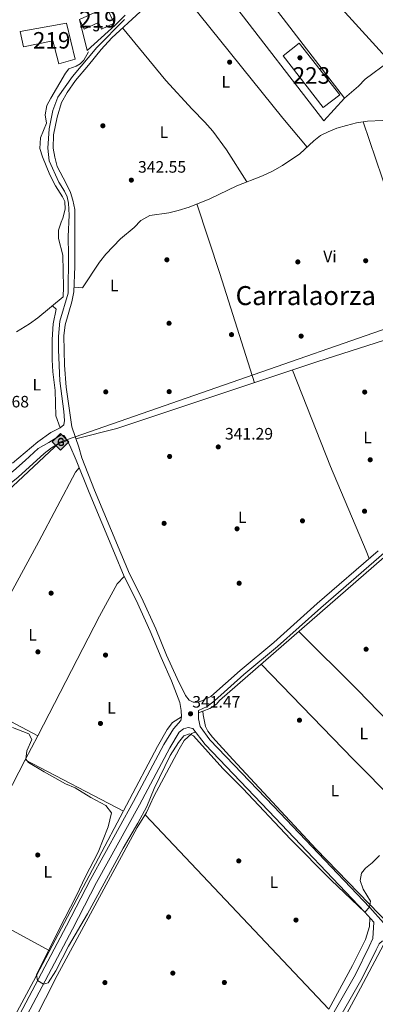
# Model space of a CAD drawing. Units: metres. Extents: x 559951 to 566848, y 4696305 to 4700993.
# Drawn here: x 565862 to 566078, y 4698398 to 4698994 of the extents above; entities that cross this region are included whole.
import ezdxf
from ezdxf.enums import TextEntityAlignment as Align

# ---------------------------------------------------------------- set-up
doc = ezdxf.new("R2010")
doc.units = ezdxf.units.M
doc.header["$MEASUREMENT"] = 0
doc.linetypes.add('DGN Style 3', pattern=[120.48707999999998, 86.06219999999999, -34.42487999999999])
for name, color, linetype, lineweight in [('Nivel 13', 7, 'Continuous', 0), ('Nivel 15', 7, 'Continuous', 0), ('Nivel 16', 7, 'Continuous', 0), ('Nivel 17', 7, 'Continuous', 0), ('Nivel 21', 7, 'Continuous', 0), ('Nivel 26', 7, 'Continuous', 0), ('Nivel 34', 7, 'Continuous', 0), ('Nivel 36', 7, 'Continuous', 0), ('Nivel 37', 7, 'Continuous', 0), ('Nivel 41', 7, 'Continuous', 0), ('Nivel 45', 7, 'Continuous', 0), ('Nivel 48', 7, 'Continuous', 0), ('Nivel 5', 7, 'Continuous', 0), ('Nivel 52', 7, 'Continuous', 0), ('Nivel 7', 7, 'Continuous', 0)]:
    doc.layers.add(name, color=color, linetype=linetype, lineweight=lineweight)
doc.styles.add('Style-Arial', font='txt')
doc.styles.add('Style-Arial Narrow', font='txt')
doc.styles.add('Style-Times New Roman', font='txt')

# ---------------------------------------------------------------- blocks, each defined once
blk = doc.blocks.new('5PERFI_2')
at = {"layer": 'Nivel 17', "linetype": 'Continuous', "lineweight": 0}
h = blk.add_hatch(color=7, dxfattribs=at)
edge = h.paths.add_edge_path()
edge.add_arc((-0.0007107220590114594, -0.003022154793143272), 1.560000000146075, 315.0000000018422, 675.0000000018422)
blk = doc.blocks.new('5PATER')
at = {"layer": 'Nivel 7', "linetype": 'Continuous', "lineweight": 0}
h = blk.add_hatch(color=51, dxfattribs=at)
edge = h.paths.add_edge_path()
edge.add_ellipse((-0.001161009073257446, 0.002024443820118904), major_axis=(-1.095731442372465, -1.110710699892244), ratio=0.9994222409660318, start_angle=0, end_angle=360)
blk = doc.blocks.new('5GASO_1')
at = {"layer": 'Nivel 34', "linetype": 'Continuous', "lineweight": 0}
for color, points in [(253, [(0, -5.089999999850988), (-5.099999997764826, 0), (0, 5.089999999850988), (0.2300000004470348, 2.5), (-0.3200000002980232, 2.419999999925494), (-0.7899999991059303, 2.209999999031425), (-1.179999999701977, 1.849999999627471), (-1.489999998360872, 1.349999999627471), (-1.690000001341105, 0.7099999990314245), (-1.75, -0.04000000096857548), (-1.690000001341105, -0.7800000011920929), (-1.489999998360872, -1.419999999925494), (-1.169999998062849, -1.939999999478459), (-0.7599999979138374, -2.300000000745058), (-0.2699999995529652, -2.519999999552965), (0.2899999991059303, -2.599999999627471)]), (7, [(0.2899999991059303, -2.599999999627471), (-0.2699999995529652, -2.519999999552965), (-0.7599999979138374, -2.300000000745058), (-1.169999998062849, -1.939999999478459), (-1.480000000447035, -1.419999999925494), (-1.679999999701977, -0.7800000011920929), (-1.75, -0.04000000096857548), (-1.679999999701977, 0.7099999990314245), (-1.480000000447035, 1.349999999627471), (-1.179999999701977, 1.849999999627471), (-0.7899999991059303, 2.209999999031425), (-0.3200000002980232, 2.419999999925494), (0.2300000004470348, 2.5), (0.5700000002980232, 2.469999998807907), (0.8799999989569187, 2.400000000372529), (1.140000000596046, 2.279999999329448), (1.379999998956919, 2.109999999403954), (1.570000000298023, 1.900000000372529), (1.719999998807907, 1.639999998733401), (1.839999999850988, 1.339999999850988), (1.920000001788139, 0.9900000002235174), (1.170000001788139, 0.7999999988824129), (1.03999999910593, 1.160000000149012), (0.8200000002980232, 1.429999999701977), (0.5399999991059303, 1.589999999850988), (0.2199999988079071, 1.650000000372529), (-0.03999999910593033, 1.619999999180436), (-0.2699999995529652, 1.549999998882413), (-0.4800000004470348, 1.419999999925494), (-0.6600000001490116, 1.240000000223517), (-0.8099999986588955, 1.009999999776483), (-0.919999998062849, 0.7300000004470348), (-0.9800000004470348, 0.3899999987334013), (-1, 0.009999999776482582), (-0.9800000004470348, -0.4100000001490116), (-0.8999999985098839, -0.7800000011920929), (-0.7899999991059303, -1.089999999850988), (-0.6200000010430813, -1.349999999627471), (-0.4499999992549419, -1.519999999552965), (-0.2399999983608723, -1.650000000372529), (-0.01999999955296516, -1.720000000670552), (0.2400000020861626, -1.75), (0.5, -1.720000000670552), (0.7800000011920929, -1.640000000596046), (1.03999999910593, -1.5), (1.260000001639128, -1.330000000074506), (1.260000001639128, -0.7100000008940697), (0.2300000004470348, -0.7100000008940697), (0.2300000004470348, 0.1399999987334013), (2.019999999552965, 0.1399999987334013), (2.019999999552965, -1.830000000074506), (1.699999999254942, -2.120000001043081), (1.269999999552965, -2.370000001043081), (0.7800000011920929, -2.540000000968575)]), (253, [(0, -5.089999999850988), (0.2899999991059303, -2.599999999627471), (0.7800000011920929, -2.540000000968575), (1.269999999552965, -2.370000001043081), (1.699999999254942, -2.120000001043081), (2.019999999552965, -1.830000000074506), (2.019999999552965, 0.1399999987334013), (0.2300000004470348, 0.1399999987334013), (0.2300000004470348, -0.7100000008940697), (1.260000001639128, -0.7100000008940697), (1.260000001639128, -1.330000000074506), (1.030000001192093, -1.5), (0.7699999995529652, -1.640000000596046), (0.5, -1.720000000670552), (0.2400000020861626, -1.75), (-0.01999999955296516, -1.720000000670552), (-0.25, -1.650000000372529), (-0.4499999992549419, -1.519999999552965), (-0.6299999989569187, -1.349999999627471), (-0.7899999991059303, -1.089999999850988), (-0.9100000001490116, -0.7800000011920929), (-0.9800000004470348, -0.4100000001490116), (-1, 0.009999999776482582), (-0.9800000004470348, 0.3899999987334013), (-0.919999998062849, 0.7300000004470348), (-0.8099999986588955, 1.009999999776483), (-0.6600000001490116, 1.240000000223517), (-0.4800000004470348, 1.419999999925494), (-0.2699999995529652, 1.549999998882413), (-0.03999999910593033, 1.619999999180436), (0.2199999988079071, 1.650000000372529), (0.5399999991059303, 1.589999999850988), (0.8200000002980232, 1.429999999701977), (1.03999999910593, 1.160000000149012), (1.170000001788139, 0.7999999988824129), (1.920000001788139, 0.9900000002235174), (1.839999999850988, 1.339999999850988), (1.719999998807907, 1.639999998733401), (1.570000000298023, 1.900000000372529), (1.370000001043081, 2.109999999403954), (1.140000000596046, 2.279999999329448), (0.8700000010430813, 2.400000000372529), (0.5700000002980232, 2.469999998807907), (0.2300000004470348, 2.5), (0, 5.089999999850988), (5.080000001937151, 0)])]:
    blk.add_hatch(color=color, dxfattribs=at).paths.add_polyline_path(points)
at = {"layer": 'Nivel 34', "color": 7, "linetype": 'Continuous', "lineweight": 0}
blk.add_3dface([(0, -5.089999999850988), (5.080000001937151, 0), (0, 5.089999999850988), (-5.099999997764826, 0)], dxfattribs=at)
blk = doc.blocks.new('5PERFI_1')
at = {"layer": 'Nivel 17', "linetype": 'Continuous', "lineweight": 0}
h = blk.add_hatch(color=7, dxfattribs=at)
edge = h.paths.add_edge_path()
edge.add_arc((0.001540414988994598, -0.002113351598381996), 1.559999998626405, 315.0000000018422, 675.0000000018422)
blk = doc.blocks.new('5PERFI')
at = {"layer": 'Nivel 17', "color": 7, "linetype": 'Continuous', "lineweight": 0}
blk.add_blockref('5PERFI_1', (0, 0), dxfattribs=at)

msp = doc.modelspace()

# ---------------------------------------------------------------- linework, layer by layer
at = {"layer": 'Nivel 13', "color": 4, "linetype": 'Continuous', "lineweight": 0, "extrusion": (-0.01887792539597413, -0.007036932764090716, 0.9997970321570362), "elevation": -43406.96386749375, "flags": 128}
msp.add_lwpolyline([(-4204962.528031627, 2171023.339502297), (-4204962.528031627, 2171020.3613653)], dxfattribs=at)
at = {"layer": 'Nivel 13', "color": 4, "linetype": 'Continuous', "lineweight": 0}
for points in [[(565904.25, 4698975.01, 343.31), (565901.370000001, 4698969.970000001, 343.31), (565899.0500000007, 4698967.73, 343.31), (565896.6900000013, 4698966.290000001, 343.31), (565892.1700000018, 4698964.609999999, 343.31), (565890.129999999, 4698962.050000001, 343.25), (565881.370000001, 4698946.93, 343.04), (565879.0100000016, 4698942.449999999, 343.01), (565877.9299999997, 4698936.85, 343.01), (565878.6499999985, 4698931.73, 343.01), (565875.1700000018, 4698922.859999999, 342.89), (565874.6900000013, 4698916.460000001, 342.77), (565876.25, 4698911.42, 342.74), (565880.7300000004, 4698900.540000001, 342.74), (565884.129999999, 4698893.82, 342.8), (565888.4100000001, 4698887.1, 342.8), (565889.7300000004, 4698884.380000001, 342.8), (565890.0899999999, 4698879.58, 342.8), (565888.6900000013, 4698874.140000001, 342.8), (565887.5700000003, 4698871.74, 342.77), (565885.9699999988, 4698866.939999999, 342.77), (565886.0500000007, 4698861.9, 342.77), (565888.5700000003, 4698851.82, 342.65), (565889.0899999999, 4698832.300000001, 342.47), (565888.8900000006, 4698826.460000001, 342.53), (565873.4100000001, 4698813.74, 342.41), (565868.4899999984, 4698810.060000001, 342.41), (565860.4499999993, 4698805.26, 342.29)], [(565895.3200000003, 4698832.34, 342.4), (565900.5700000003, 4698831.98, 342.4), (565910.8900000006, 4698847.5, 342.4), (565914.7699999996, 4698852.380000001, 342.4), (565923.6099999994, 4698861.66, 342.4), (565931.7699999996, 4698868.540000001, 342.4), (565935.9699999988, 4698872.779999999, 342.4), (565941.3299999982, 4698875.73, 342.4), (565952.8099999987, 4698877.33, 342.32), (565958.5700000003, 4698878.77, 342.28), (565965.0899999999, 4698880.93, 342.28), (565977.6499999985, 4698885.890000001, 342.28), (565994.0500000007, 4698893.73, 342.32), (566009.5300000012, 4698899.810000001, 342.24), (566015.6099999994, 4698902.609999999, 342.24), (566021.7699999996, 4698906.130000001, 342.24), (566032.2899999991, 4698913.17, 342.32), (566040.6900000013, 4698921.09, 342.32), (566044.7699999996, 4698924.210000001, 342.32), (566049.370000001, 4698926.609999999, 342.36), (566054.6600000001, 4698928.689999999, 342.36), (566060.4200000018, 4698930.449999999, 342.36), (566066.620000001, 4698931.890000001, 342.36), (566073.1400000006, 4698932.93, 342.36), (566091.4200000018, 4698933.73, 342.32)], [(566197.8200000003, 4698839.050000001, 342.74), (566103.129999999, 4698806.529999999, 342.55), (566043.2100000009, 4698787.25, 342.47), (565921.25, 4698746.619999999, 342.47), (565896.5799999982, 4698740.359999999, 342.15)], [(565891.1700000018, 4698739.35, 341.77), (565885.8500000015, 4698737.34, 341.73), (565881.6900000013, 4698734.939999999, 341.65), (565877.25, 4698731.58, 341.57), (565861.4499999993, 4698717.18, 341.57), (565849.9299999997, 4698707.82, 341.45), (565840.8099999987, 4698701.66, 341.41), (565820.129999999, 4698688.779999999, 341.33), (565813.8099999987, 4698683.34, 341.29), (565807.0899999999, 4698676.779999999, 341.29), (565800.8200000003, 4698669.960000001, 341.29)], [(566087.8999999985, 4698672.619999999, 341.3), (565983.6099999994, 4698581.82, 341.17), (565981.8099999987, 4698579.58, 341.17), (565977.7699999996, 4698576.939999999, 341.17), (565973.5199999996, 4698575.34, 341.07)], [(565960.4499999993, 4698571.82, 341.17), (565955.129999999, 4698568.540000001, 340.93), (565951.8099999987, 4698564.300000001, 340.93), (565946.0100000016, 4698553.82, 340.97), (565870.8900000006, 4698411.58, 340.09), (565835.1700000018, 4698345.66, 339.57), (565799.8500000015, 4698279.42, 339.09), (565771.1999999993, 4698227.02, 338.89), (565768.0399999991, 4698219.82, 338.93), (565743.3999999985, 4698173.74, 338.69), (565712.4499999993, 4698114.880000001, 338.48)], [(565973.5199999996, 4698575.34, 341.07), (565973.6499999985, 4698573.02, 341.03), (565975.0899999999, 4698565.98, 340.99), (565976.4499999993, 4698563.18, 340.99), (565979.25, 4698559.66, 340.83), (565991.6499999985, 4698545.98, 340.51), (566042.0500000007, 4698491.66, 340.35), (566087.0100000016, 4698445.5, 340.19), (566184.6900000013, 4698335.42, 339.59), (566285.0899999999, 4698225.74, 338.79), (566322.4499999993, 4698183.9, 338.43), (566320.5799999982, 4698181.880000001, 338.38)], [(566084.7899999991, 4698437.1, 339.5), (566069.0100000016, 4698407.5, 339.02), (565985.1700000018, 4698252.060000001, 338.42), (565983.9100000001, 4698250.220000001, 338.42)]]:
    msp.add_polyline3d(points, dxfattribs=at)
at = {"layer": 'Nivel 15', "color": 1, "linetype": 'Continuous', "lineweight": 13, "elevation": 349.95, "flags": 128}
msp.add_lwpolyline([(566056.379999999, 4698948.85), (566046.4200000018, 4698941.17), (566022.1400000006, 4698972.529999999), (566031.8999999985, 4698980.290000001), (566056.379999999, 4698948.85)], dxfattribs=at)
at = {"layer": 'Nivel 15', "color": 51, "linetype": 'Continuous', "lineweight": 13}
for points in [[(565915.129999999, 4699002.050000001, 348.26), (565919.6900000013, 4698992.449999999, 348.29), (565912.0500000007, 4698988.77, 348.26), (565910.129999999, 4698992.77, 348.29), (565901.5300000012, 4698988.77, 348.26), (565898.6499999985, 4698994.529999999, 348.23)], [(565862.8500000015, 4698987.41, 354.59), (565890.7699999996, 4698992.369999999, 354.23), (565896.1700000018, 4698970.609999999, 353.3), (565886.0899999999, 4698967.73, 353.27), (565882.5300000012, 4698981.65, 353.96), (565864.7699999996, 4698978.050000001, 354.56), (565862.8500000015, 4698987.41, 354.59)]]:
    msp.add_polyline3d(points, dxfattribs=at)
at = {"layer": 'Nivel 16', "color": 1, "linetype": 'Continuous', "lineweight": 13, "extrusion": (0.001219921739109915, -0.0005441710521883251, 0.9999991078340102), "elevation": -1526.482549811026, "flags": 128}
msp.add_lwpolyline([(565937.6342186816, 4698512.394998316), (566049.0543797575, 4698394.644980881), (566063.3343691304, 4698421.044986453), (566071.1343633272, 4698436.804989297), (566073.5743615106, 4698444.724989744), (566073.7443613857, 4698449.994989077)], dxfattribs=at)
at = {"layer": 'Nivel 16', "color": 1, "linetype": 'Continuous', "lineweight": 13}
for points in [[(566059.3000000007, 4698947.01, 345.35), (566046.6999999993, 4698933.09, 345.35), (565991.1499999985, 4699005.09, 345.14), (565972.8099999987, 4699028.85, 345.07), (565987.4200000018, 4699040.130000001, 344.99), (566014.6400000006, 4699004.859999999, 345.13), (566059.3000000007, 4698947.01, 345.35)], [(565926.370000001, 4698997.33, 344.37), (565920.4100000001, 4698991.17, 344.34), (565903.370000001, 4698975.890000001, 344.28), (565898.6499999985, 4698994.529999999, 344.1)]]:
    msp.add_polyline3d(points, dxfattribs=at)
at = {"layer": 'Nivel 21', "color": 7, "linetype": 'Continuous', "lineweight": 0}
for points in [[(565926.0100000016, 4698994.689999999, 343.76), (565909.2899999991, 4698977.73, 343.37), (565894.5300000012, 4698959.970000001, 343.16), (565885.6499999985, 4698947.57, 343.1), (565882.6099999994, 4698939.41, 343.13), (565880.2899999991, 4698928.369999999, 343.04), (565879.6099999994, 4698916.619999999, 343.1), (565880.3299999982, 4698908.939999999, 343.04), (565886.25, 4698896.060000001, 342.98), (565889.5700000003, 4698890.619999999, 342.83), (565891.2100000009, 4698887.18, 342.77), (565892.0500000007, 4698883.26, 342.77), (565892.4499999993, 4698875.98, 342.74), (565891.8500000015, 4698863.02, 342.71), (565892.0500000007, 4698851.82, 342.65), (565891.8500000015, 4698828.699999999, 342.38), (565886.8099999987, 4698811.82, 342.32), (565885.9699999988, 4698802.540000001, 342.23), (565885.9699999988, 4698794.300000001, 342.2), (565886.8099999987, 4698775.58, 341.99), (565889.2899999991, 4698756.939999999, 341.9), (565889.6099999994, 4698751.5, 341.87), (565889.1700000018, 4698748.939999999, 341.84), (565887.0500000007, 4698747.02, 341.84), (565881.3299999982, 4698744.300000001, 341.9), (565873.4499999993, 4698738.619999999, 341.9), (565858.2100000009, 4698725.74, 342.05)], [(565889.1700000018, 4698742.380000001, 341.9), (565890.129999999, 4698741.26, 341.9), (565892.8500000015, 4698736.300000001, 341.9), (565896.7699999996, 4698727.58, 341.86), (565904.4899999984, 4698707.98, 341.46), (565919.9100000001, 4698671.060000001, 341.37)], [(565967.5700000003, 4698580.859999999, 341.3), (565970.370000001, 4698580.779999999, 341.3), (565972.7699999996, 4698581.58, 341.3), (565978.2800000012, 4698584.140000001, 341.02), (565996.120000001, 4698600.01, 341.06), (566016.4800000004, 4698617.050000001, 341.18), (566042.7800000012, 4698640.550000001, 341.18), (566079.6499999985, 4698672.540000001, 341.14)], [(565919.9100000001, 4698671.060000001, 341.37), (565925.7699999996, 4698657.02, 341.34), (565933.0500000007, 4698642.699999999, 341.34), (565941.5700000003, 4698623.9, 341.42), (565948.129999999, 4698607.9, 341.34), (565954.5300000012, 4698593.66, 341.42), (565959.5700000003, 4698580.540000001, 341.25), (565960.25, 4698575.82, 341.17), (565960.4499999993, 4698571.82, 341.17), (565960.129999999, 4698569.74, 341.09), (565955.6000000015, 4698564.66, 340.89), (565949.8599999994, 4698555.130000001, 340.89), (565931.5100000016, 4698520.58, 340.69), (565905.2899999991, 4698473.359999999, 340.45), (565890.9100000001, 4698445.16, 340.25), (565858.7300000004, 4698384.4, 339.61)], [(566052.9699999988, 4698393.02, 338.42), (566065.8900000006, 4698415.74, 338.5), (566074.2899999991, 4698432.699999999, 338.7), (566076.4899999984, 4698437.5, 339.1), (566077.0100000016, 4698447.4, 339.86), (566071.5700000003, 4698453.5, 340.06), (566013.3299999982, 4698514.939999999, 340.46), (565974.8099999987, 4698555.02, 340.7), (565967.4499999993, 4698564.779999999, 340.93)]]:
    msp.add_polyline3d(points, dxfattribs=at)
at = {"layer": 'Nivel 21', "color": 7, "linetype": 'DGN Style 3', "lineweight": 0}
for points in [[(565923.8000000007, 4698671.1, 341.37), (565907.8399999999, 4698709.33, 341.46), (565900.129999999, 4698728.9, 341.86), (565898.3299999982, 4698735.26, 341.9), (565894.0500000007, 4698747.74, 341.87), (565890.6499999985, 4698771.82, 341.99), (565889.5700000003, 4698785.02, 342.11), (565889.1700000018, 4698802.939999999, 342.14), (565889.9699999988, 4698809.5, 342.17), (565894.0899999999, 4698823.5, 342.17), (565895.2100000009, 4698829.58, 342.38), (565895.8099999987, 4698844.939999999, 342.5), (565895.9699999988, 4698879.5, 342.71), (565894.7300000004, 4698885.1, 342.86), (565893.1700000018, 4698889.66, 342.89), (565890.7300000004, 4698895.26, 342.86), (565885.2100000009, 4698905.5, 342.83), (565883.6900000013, 4698911.1, 342.83), (565882.7699999996, 4698916.540000001, 342.77), (565882.9299999997, 4698924.689999999, 342.8), (565885.129999999, 4698935.33, 342.71), (565887.7699999996, 4698944.210000001, 342.86), (565891.2100000009, 4698950.369999999, 342.8), (565896.2100000009, 4698957.73, 342.95), (565904.1700000018, 4698966.85, 343.01), (565911.8500000015, 4698976.369999999, 343.19), (565918.2899999991, 4698983.57, 343.16), (565935.4899999984, 4698999.17, 343.4)], [(565824.9299999997, 4698700.59, 341.48), (565831.0899999999, 4698704.140000001, 341.42), (565841.5300000012, 4698709.26, 341.6), (565849.7300000004, 4698714.220000001, 341.45), (565858.6499999985, 4698721.02, 341.72), (565865.7699999996, 4698727.18, 341.78), (565873.5700000003, 4698734.540000001, 341.78), (565880.129999999, 4698738.140000001, 341.96), (565887.5700000003, 4698742.859999999, 341.9), (565889.1700000018, 4698742.380000001, 341.9)], [(566084.7699999996, 4698672.59, 341.13), (566044.9699999988, 4698638.060000001, 341.18), (566018.6499999985, 4698614.540000001, 341.18), (565998.2899999991, 4698597.5, 341.06), (565980.4899999984, 4698581.66, 341.02), (565976.0100000016, 4698578.220000001, 341.02), (565970.7300000004, 4698575.74, 341.02), (565970.7300000004, 4698570.699999999, 340.98), (565971.8099999987, 4698565.98, 340.78), (565977.7600000016, 4698557.85, 340.7), (566016.2899999991, 4698517.76, 340.46), (566074.5799999982, 4698456.27, 340.06), (566134.0700000003, 4698389.65, 339.86)], [(565923.8000000007, 4698671.1, 341.37), (565929.0500000007, 4698658.529999999, 341.34), (565936.3099999987, 4698644.26, 341.34), (565944.8900000006, 4698625.33, 341.42), (565951.4499999993, 4698609.32, 341.34), (565957.8299999982, 4698595.140000001, 341.42), (565963.0100000016, 4698584.859999999, 341.3), (565965.25, 4698582.060000001, 341.3), (565967.5700000003, 4698580.859999999, 341.3)], [(565967.4499999993, 4698564.779999999, 340.93), (565964.5700000003, 4698565.5, 340.97), (565961.6499999985, 4698564.619999999, 340.97), (565959.129999999, 4698562.540000001, 340.89), (565953.4499999993, 4698553.1, 340.89), (565935.129999999, 4698518.619999999, 340.69), (565908.9299999997, 4698471.42, 340.45), (565894.5700000003, 4698443.26, 340.25), (565862.370000001, 4698382.460000001, 339.61), (565839.7699999996, 4698340.140000001, 339.45), (565815.1700000018, 4698295.1, 339.25), (565790.370000001, 4698248.380000001, 339.01), (565746.2399999984, 4698167.1, 338.85), (565734.3999999985, 4698142.939999999, 338.77), (565724.7600000016, 4698124.380000001, 338.73), (565718.9400000013, 4698110.869999999, 338.48)], [(566057.0100000016, 4698390.779999999, 338.42), (566069.9699999988, 4698413.57, 338.5), (566078.4299999997, 4698430.65, 338.7), (566080.2100000009, 4698434.220000001, 338.98), (566082.3299999982, 4698436.140000001, 339.38)]]:
    msp.add_polyline3d(points, dxfattribs=at)
at = {"layer": 'Nivel 34', "color": 7, "linetype": 'Continuous', "lineweight": 13}
msp.add_polyline3d([(566715.5799999982, 4699042.68, 351.76), (566662.5899999999, 4698992.93, 342.05), (566549.8099999987, 4698961.869999999, 341.65), (566449.2699999996, 4698921.4, 342.31), (566198.8500000015, 4698847.16, 342.5), (565886.8000000007, 4698738.310000001, 341.93), (565813.6099999994, 4698670.08, 341.3)], dxfattribs=at)
at = {"layer": 'Nivel 36', "color": 92, "linetype": 'Continuous', "lineweight": 0, "extrusion": (-0.1409831804546229, -0.1169588030160414, 0.9830790310173206), "elevation": -629044.2185475454, "flags": 128}
msp.add_lwpolyline([(-3255044.538291598, 3377752.203941986), (-3255067.506409021, 3377751.985579833), (-3255157.888484277, 3377753.449741356), (-3255175.64017595, 3377753.73247705)], dxfattribs=at)
at = {"layer": 'Nivel 36', "color": 92, "linetype": 'Continuous', "lineweight": 0, "extrusion": (-0.006288972666171125, -0.004699027683014251, 0.9999691835059912), "elevation": -25297.88847808695, "flags": 128}
msp.add_lwpolyline([(566102.6866854094, 4698742.490952458), (566094.2473554425, 4698770.811265128), (566076.9384524524, 4698820.251794709), (566061.6295099109, 4698865.542311005)], dxfattribs=at)
at = {"layer": 'Nivel 36', "color": 92, "linetype": 'Continuous', "lineweight": 0, "extrusion": (0.0263607529813921, 0.01070308319601419, 0.9995951954228037), "elevation": 65553.68485612467, "flags": 128}
msp.add_lwpolyline([(4140785.694943239, -2291160.827441331), (4140741.398291552, -2291158.015564863), (4140672.156559172, -2291152.391811926)], dxfattribs=at)
at = {"layer": 'Nivel 36', "color": 92, "linetype": 'Continuous', "lineweight": 0, "extrusion": (-0.04717499643608478, -0.02205847948654806, 0.998643050941625), "elevation": -130009.187578687, "flags": 128}
msp.add_lwpolyline([(-4016581.357562641, 2499626.566787615), (-4016636.958171824, 2499628.679027773), (-4016699.578584202, 2499632.519464415)], dxfattribs=at)
at = {"layer": 'Nivel 36', "color": 92, "linetype": 'Continuous', "lineweight": 0, "extrusion": (0.0007872417631771909, -0.00186559897002928, 0.9999979498933432), "elevation": -7978.893396780465, "flags": 128}
msp.add_lwpolyline([(566073.8859011121, 4698661.221341893), (566071.9658938348, 4698665.771349812)], dxfattribs=at)
at = {"layer": 'Nivel 36', "color": 92, "linetype": 'Continuous', "lineweight": 0, "extrusion": (-0.0005500653367512234, -0.001008373154397631, 0.9999993403056358), "elevation": -4708.138958549041, "flags": 128}
msp.add_lwpolyline([(565824.1819875576, 4698584.171238437), (565870.0420411266, 4698668.241281178)], dxfattribs=at)
at = {"layer": 'Nivel 36', "color": 92, "linetype": 'Continuous', "lineweight": 0, "extrusion": (-0.141035498249022, -0.146826640390444, 0.9790561403235799), "elevation": -769379.812011755, "flags": 128}
msp.add_lwpolyline([(-2846715.967105826, 3701583.173812285), (-2846665.76784513, 3701582.387920834), (-2846574.937880129, 3701579.047882155)], dxfattribs=at)
at = {"layer": 'Nivel 36', "color": 92, "linetype": 'Continuous', "lineweight": 0, "extrusion": (0.2844863450446876, 0.278285514114207, 0.9174010530391311), "elevation": 1468887.126177804, "flags": 128}
msp.add_lwpolyline([(2962871.376515593, -3385277.903225318), (2962943.435029825, -3385277.199644007), (2963023.531885166, -3385277.702202082)], dxfattribs=at)
at = {"layer": 'Nivel 36', "color": 92, "linetype": 'Continuous', "lineweight": 0, "extrusion": (0.007609260099620683, -0.004024617788539485, 0.9999629501198496), "elevation": -14263.49496940205, "flags": 128}
msp.add_lwpolyline([(565854.3958714567, 4698541.107461877), (565805.1036459953, 4698567.177673014)], dxfattribs=at)
at = {"layer": 'Nivel 36', "color": 92, "linetype": 'Continuous', "lineweight": 0, "extrusion": (-0.003358135834972776, -0.006493583617228524, 0.9999732777907218), "elevation": -32070.2339697159, "flags": 128}
msp.add_lwpolyline([(565871.3227951452, 4698451.269222239), (565863.7824346796, 4698436.688914835)], dxfattribs=at)
at = {"layer": 'Nivel 36', "color": 92, "linetype": 'Continuous', "lineweight": 0, "extrusion": (-0.004347730997255161, -0.008407106364943495, 0.9999552078957057), "elevation": -41620.99263168163, "flags": 128}
msp.add_lwpolyline([(565861.9615327045, 4698362.009613762), (565846.4302881733, 4698331.978552453)], dxfattribs=at)
at = {"layer": 'Nivel 36', "color": 92, "linetype": 'Continuous', "lineweight": 0, "elevation": 340.43, "flags": 128}
msp.add_lwpolyline([(565865.8299999982, 4698545.880000001), (565925.3599999994, 4698514.720000001)], dxfattribs=at)
at = {"layer": 'Nivel 36', "color": 92, "linetype": 'Continuous', "lineweight": 0, "extrusion": (-0.0005222872930189154, 0.0002843053375675071, 0.9999998231932137), "elevation": 1380.146411286944, "flags": 128}
msp.add_lwpolyline([(565821.6703362353, 4698462.017504241), (565880.7503490709, 4698429.857502941)], dxfattribs=at)
at = {"layer": 'Nivel 36', "color": 92, "linetype": 'Continuous', "lineweight": 0, "extrusion": (0.2125154316011321, -0.1140103694076368, 0.9704838107866194), "elevation": -415029.0519261695, "flags": 128}
msp.add_lwpolyline([(4407856.101115286, 1671535.015064631), (4407802.772142407, 1671534.019900613), (4407758.125926878, 1671534.351621948)], dxfattribs=at)
at = {"layer": 'Nivel 36', "color": 92, "linetype": 'Continuous', "lineweight": 0}
for points in [[(566086.5100000016, 4698969.34, 343.5), (566057.7399999984, 4699001.09, 343.5), (566060.9600000009, 4699004.42, 343.5), (566071.7399999984, 4699015.57, 343.5), (566075.5399999991, 4699020.449999999, 343.5), (566078.3399999999, 4699025.73, 343.5), (566078.6999999993, 4699030.689999999, 343.5), (566076.9400000013, 4699035.970000001, 343.5), (566073.620000001, 4699041.65, 343.46), (566069.7800000012, 4699046.689999999, 343.46), (566067.9400000013, 4699048.529999999, 343.42)], [(565924.7899999991, 4698989.460000001, 342.98), (565951.0100000016, 4698957.73, 342.94), (565967.0500000007, 4698940.210000001, 342.94), (565974.6900000013, 4698932.449999999, 342.9), (565979.4499999993, 4698926.93, 342.9), (565987.7300000004, 4698915.57, 342.9), (566000.1999999993, 4698896.15, 342.7)], [(566059.3000000007, 4698947.01, 343.34), (566067.7399999984, 4698954.290000001, 343.42), (566071.7800000012, 4698958.449999999, 343.42), (566086.5100000016, 4698969.34, 343.5)], [(565882.2699999996, 4698821.02, 342.05), (565884.6099999994, 4698819.02, 342.23), (565882.8500000015, 4698810.060000001, 342.26), (565882.0899999999, 4698800.540000001, 342.26), (565882.1700000018, 4698788.300000001, 342.11), (565882.6099999994, 4698781.1, 341.93), (565884.0100000016, 4698769.66, 341.93), (565884.4100000001, 4698754.300000001, 341.87), (565887.0500000007, 4698747.02, 341.6)], [(565869.9400000013, 4698670.6, 341.14), (565874.0500000007, 4698678.140000001, 341.15), (565896.2899999991, 4698720.140000001, 341.11), (565898.6000000015, 4698722.93, 341.11)], [(565925.7699999996, 4698657.02, 341.15), (565921.5300000012, 4698652.460000001, 341.07), (565910.8500000015, 4698632.939999999, 341.07), (565873.370000001, 4698560.460000001, 340.55)], [(565863.8299999982, 4698372.869999999, 338.95), (565885.0899999999, 4698415.02, 338.83), (565933.6499999985, 4698504.859999999, 339.03), (565939.3299999982, 4698513.9, 339.51), (565943.7699999996, 4698523.58, 339.51), (565959.0100000016, 4698552.380000001, 339.63), (565962.2100000009, 4698557.58, 339.67), (565966.7699999996, 4698561.82, 339.71), (565969.0199999996, 4698562.699999999, 339.71)]]:
    msp.add_polyline3d(points, dxfattribs=at)
at = {"layer": 'Nivel 5', "color": 30, "linetype": 'Continuous', "lineweight": 0, "elevation": 340, "flags": 128}
msp.add_lwpolyline([(565858.0500000007, 4698565.5), (565868.0100000016, 4698561.5), (565869.8500000015, 4698558.140000001), (565866.8900000006, 4698551.34), (565866.1700000018, 4698546.300000001), (565867.8900000006, 4698544.220000001), (565877.3299999982, 4698538.540000001), (565890.3299999982, 4698531.34), (565896.0500000007, 4698528.779999999), (565905.4899999984, 4698523.02), (565914.6499999985, 4698518.060000001), (565918.0500000007, 4698513.66), (565916.129999999, 4698505.18), (565910.0899999999, 4698489.82), (565902.4100000001, 4698475.02), (565896.9699999988, 4698463.5), (565886.0899999999, 4698442.699999999), (565872.7300000004, 4698415.42), (565873.3200000003, 4698411.960000001), (565876.9200000018, 4698409.93), (565879.7300000004, 4698410.699999999), (565884.3299999982, 4698417.9), (565892.0899999999, 4698432.779999999), (565903.6099999994, 4698452.460000001), (565925.2100000009, 4698492.220000001), (565934.129999999, 4698507.42), (565939.4899999984, 4698517.5), (565944.0100000016, 4698528.460000001), (565953.6099999994, 4698548.380000001), (565958.6099999994, 4698556.380000001), (565961.9299999997, 4698560.380000001), (565965.4100000001, 4698561.58), (565967.7699999996, 4698560.300000001), (565985.5300000012, 4698540.619999999), (565997.7300000004, 4698528.540000001), (566026.6499999985, 4698497.66), (566051.1700000018, 4698472.859999999), (566071.5700000003, 4698453.5), (566074.4100000001, 4698456.540000001), (566075.0899999999, 4698460.220000001), (566070.6499999985, 4698467.5), (566068.7300000004, 4698472.699999999), (566069.5300000012, 4698477.18), (566072.0899999999, 4698480.140000001), (566076.0100000016, 4698483.42), (566080.5700000003, 4698487.9)], dxfattribs=at)
at = {"layer": 'Nivel 52', "color": 1, "linetype": 'Continuous', "lineweight": 13}
for points in [[(565898.6499999985, 4698994.529999999, 348.23), (565901.5300000012, 4698988.77, 348.26), (565910.129999999, 4698992.77, 348.29), (565912.0500000007, 4698988.77, 348.26), (565919.6900000013, 4698992.449999999, 348.29), (565915.129999999, 4699002.050000001, 348.26)], [(565862.8500000015, 4698987.41, 354.59), (565864.7699999996, 4698978.050000001, 354.56), (565882.5300000012, 4698981.65, 353.96), (565886.0899999999, 4698967.73, 353.27), (565896.1700000018, 4698970.609999999, 353.3), (565890.7699999996, 4698992.369999999, 354.23)]]:
    msp.add_polyline3d(points, close=True, dxfattribs=at)
msp.add_3dface([(566056.379999999, 4698948.85, 349.95), (566031.8999999985, 4698980.290000001, 349.95), (566022.1400000006, 4698972.529999999, 349.95), (566046.4200000018, 4698941.17, 349.95)], dxfattribs=at)

# ---------------------------------------------------------------- block references
at = {"layer": 'Nivel 17', "color": 7, "linetype": 'Continuous', "lineweight": 0}
for name, p in [('5PERFI_2', (565989.6900000013, 4698968.77, 342.99)), ('5PERFI_2', (566032.3000000007, 4698971.41, 342.99)), ('5PERFI_2', (565912.8900000006, 4698930.210000001, 342.79)), ('5PERFI_2', (565951.6900000013, 4698848.939999999, 342.33)), ('5PERFI_2', (566031.0100000016, 4698847.65, 342.41)), ('5PERFI_2', (566072.129999999, 4698848.369999999, 342.17)), ('5PERFI_2', (565952.9699999988, 4698810.460000001, 342.33)), ('5PERFI_2', (565990.8500000015, 4698803.58, 342.45)), ('5PERFI_2', (566033.0100000016, 4698802.689999999, 342.45)), ('5PERFI_2', (565914.6099999994, 4698768.859999999, 342.29)), ('5PERFI_2', (565953.0500000007, 4698769.02, 342.33)), ('5PERFI_2', (566071.5300000012, 4698768.77, 341.73)), ('5PERFI_2', (565953.3299999982, 4698729.74, 341.25)), ('5PERFI_2', (566074.8900000006, 4698727.74, 341.37)), ('5PERFI_2', (566071.4499999993, 4698696.540000001, 341.37)), ('5PERFI_2', (565949.9699999988, 4698689.18, 341.45)), ('5PERFI_2', (566033.8099999987, 4698690.699999999, 341.45)), ('5PERFI_2', (565994.1700000018, 4698685.9, 341.45)), ('5PERFI', (565995.4499999993, 4698652.859999999, 341.45)), ('5PERFI', (565881.4899999984, 4698646.859999999, 340.49)), ('5PERFI', (565873.5300000012, 4698611.26, 340.85)), ('5PERFI', (566072.370000001, 4698612.859999999, 340.49)), ('5PERFI', (565914.4899999984, 4698609.34, 340.81)), ('5PERFI', (566032.0100000016, 4698569.82, 340.41)), ('5PERFI', (565911.4100000001, 4698567.9, 340.81)), ('5PERFI', (565873.4100000001, 4698488.140000001, 340.13)), ('5PERFI', (565995.2100000009, 4698484.540000001, 339.41)), ('5PERFI', (565952.7300000004, 4698450.540000001, 338.73)), ('5PERFI', (566029.8900000006, 4698448.699999999, 339.41)), ('5PERFI', (565955.25, 4698416.540000001, 338.73)), ('5PERFI', (565914.129999999, 4698410.779999999, 338.73)), ('5PERFI', (565986.4899999984, 4698410.859999999, 338.73))]:
    msp.add_blockref(name, p, dxfattribs=at)
at = {"layer": 'Nivel 34', "color": 253, "linetype": 'Continuous', "lineweight": 0}
msp.add_blockref('5GASO_1', (565887.25, 4698738.560000001, 341.92), dxfattribs=at)
at = {"layer": 'Nivel 7', "color": 51, "linetype": 'Continuous', "lineweight": 0}
for p in [(565930.129999999, 4698897.25, 342.55), (565982.8099999987, 4698735.5, 341.29), (565966.0100000016, 4698573.74, 341.47)]:
    msp.add_blockref('5PATER', p, dxfattribs=at)

# ---------------------------------------------------------------- texts
at = {"layer": 'Nivel 26', "color": 92, "linetype": 'Continuous', "lineweight": 0, "style": 'Style-Arial'}
msp.add_text('J', height=6.99996, dxfattribs=at).set_placement((565909.0507015735, 4698990.919979999, 343.35), align=Align.MIDDLE_CENTER)
at = {"layer": 'Nivel 37', "color": 92, "linetype": 'Continuous', "lineweight": 0, "style": 'Style-Arial Narrow'}
for s, p in [('L', (565987.3431471027, 4698956.759979999, 342.97)), ('L', (565949.9031471051, 4698926.359979998, 342.81)), ('Vi', (566050.4945007898, 4698850.919979999, 342.3)), ('L', (565919.7531471029, 4698833.38998, 342.36)), ('L', (565872.8531471044, 4698773.249979999, 341.9)), ('L', (566073.3031471036, 4698741.239979999, 341.5)), ('L', (565997.3831471056, 4698692.849979999, 341.43)), ('L', (565870.293147102, 4698621.569979999, 340.91)), ('L', (565918.0931471027, 4698577.329979999, 340.93)), ('L', (566070.9831471033, 4698561.809979999, 340.49)), ('L', (566053.4531471021, 4698527.169979999, 340.28)), ('L', (565879.493147105, 4698477.96998, 340.08)), ('L', (566016.5731471032, 4698471.649979999, 339.56))]:
    msp.add_text(s, height=6.99996, dxfattribs=at).set_placement(p, align=Align.MIDDLE_CENTER)
at = {"layer": 'Nivel 41', "color": 7, "linetype": 'Continuous', "lineweight": 0, "style": 'Style-Arial'}
for s, p in [('342.55', (565934.1700000018, 4698901.75, 342.55)), ('341.68', (565838.9600000009, 4698759.439999999, 341.68)), ('341.29', (565986.8500000015, 4698740, 341.29)), ('341.47', (565967.0399999991, 4698577.49, 341.47))]:
    msp.add_text(s, height=6.99996, dxfattribs=at).set_placement(p)
at = {"layer": 'Nivel 45', "color": 7, "linetype": 'Continuous', "lineweight": 0, "style": 'Style-Times New Roman'}
msp.add_text('Carralaorza', height=11.49996, dxfattribs=at).set_placement((566035.8191801682, 4698827.249979999, 342.41), align=Align.MIDDLE_CENTER)
at = {"layer": 'Nivel 48', "color": 1, "linetype": 'Continuous', "lineweight": 0, "style": 'Style-Arial Narrow'}
for s, p in [('219', (565909.8846221045, 4698994.729979999, 343.28)), ('219', (565881.8546221033, 4698981.979979999, 343.2)), ('223', (566039.2246221043, 4698960.689979998, 343.09))]:
    msp.add_text(s, height=9.99996, dxfattribs=at).set_placement(p, align=Align.MIDDLE_CENTER)

doc.saveas('drawing.dxf')
